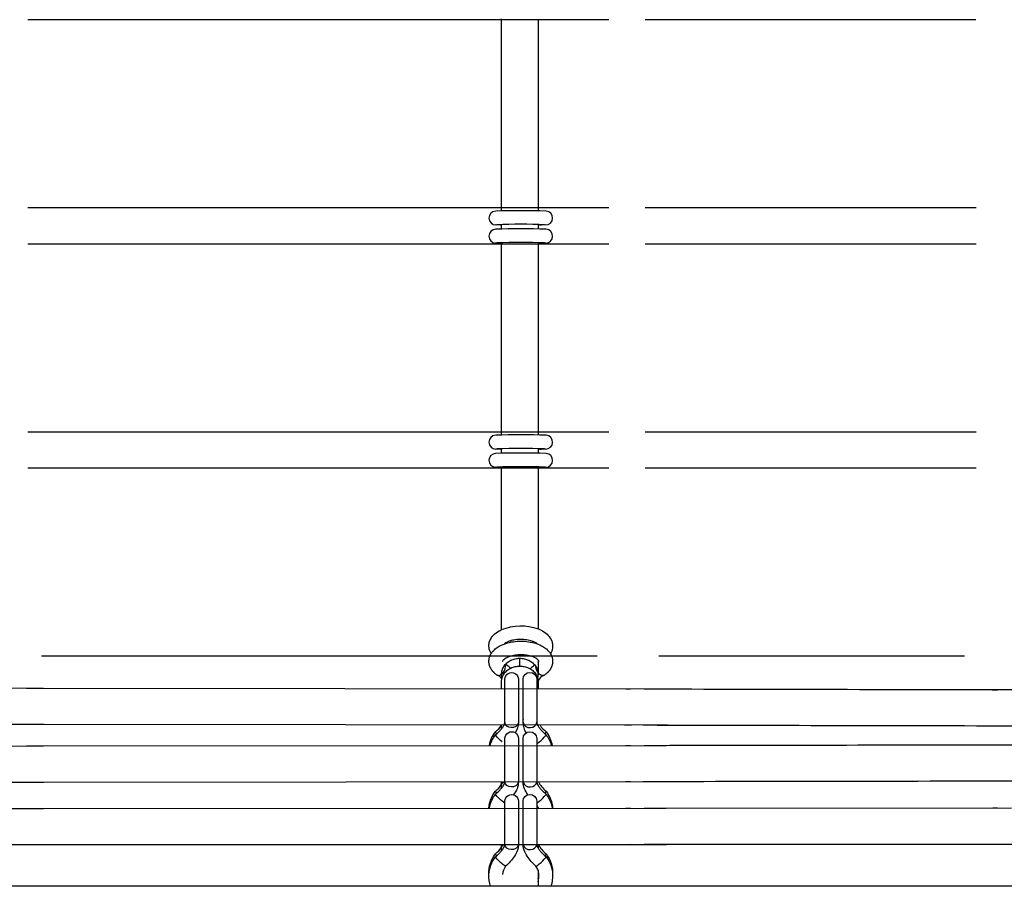
# Model space of a CAD drawing. Units: millimetres. Extents: x -11751 to 11922, y -7468 to 8300.
# Drawn here: x -2398 to -1966, y 101 to 482 of the extents above; entities that cross this region are included whole.
import ezdxf

# ---------------------------------------------------------------- set-up
doc = ezdxf.new("R2010")
doc.units = ezdxf.units.MM
doc.layers.add('DEFAULT', color=7, linetype='Continuous')

msp = doc.modelspace()

# ---------------------------------------------------------------- linework, layer by layer
at = {"layer": 'DEFAULT', "color": 0}
for p, q in [((-2139.62, 481.8), (-2394.89, 481.8)), ((-2186.76, 399.3), (-2186.76, 482.21)), ((-2170.76, 481.88), (-2170.76, 399.3)), ((-1978.36, 481.8), (-2123.62, 481.8)), ((-2394.89, 399.3), (-2139.62, 399.3)), ((-2186.76, 397.88), (-2186.76, 399.3)), ((-2170.76, 399.3), (-2170.76, 397.9)), ((-2123.62, 399.3), (-1978.35, 399.3)), ((-2187.37, 391.61), (-2189.25, 391.69)), ((-2188.78, 391.8), (-2188.3, 391.92)), ((-2187.36, 391.61), (-2187.37, 391.61)), ((-2186.76, 391.7), (-2187.36, 391.61)), ((-2186.76, 389.88), (-2186.76, 391.88)), ((-2170.76, 391.89), (-2170.76, 389.9)), ((-2169.42, 391.61), (-2169.42, 391.61)), ((-2167.41, 391.69), (-2169.41, 391.61)), ((-2169.31, 391.61), (-2169.31, 391.61)), ((-2139.62, 383.3), (-2394.89, 383.3)), ((-2187.37, 383.61), (-2189.41, 383.71)), ((-2187.37, 383.61), (-2187.36, 383.61)), ((-2187.36, 383.61), (-2187.1, 383.62)), ((-2187.1, 383.62), (-2186.76, 383.7)), ((-2186.76, 383.7), (-2186.76, 383.88)), ((-2186.76, 300.79), (-2186.76, 383.7)), ((-2170.76, 383.9), (-2170.76, 383.37)), ((-2170.76, 383.37), (-2170.76, 300.79)), ((-2169.44, 383.61), (-2169.68, 383.62)), ((-2169.42, 383.61), (-2169.44, 383.61)), ((-2169.41, 383.61), (-2169.42, 383.61)), ((-2167.36, 383.7), (-2169.41, 383.61)), ((-1978.35, 383.3), (-2123.62, 383.3)), ((-2394.89, 300.79), (-2139.62, 300.79)), ((-2186.76, 299.37), (-2186.76, 300.79)), ((-2170.76, 300.79), (-2170.76, 299.39)), ((-2123.62, 300.79), (-1978.35, 300.79)), ((-2187.37, 293.1), (-2189.25, 293.19)), ((-2188.78, 293.29), (-2188.3, 293.42)), ((-2187.36, 293.1), (-2187.37, 293.1)), ((-2187.35, 293.1), (-2187.36, 293.1)), ((-2186.76, 293.2), (-2187.35, 293.1)), ((-2186.76, 293.11), (-2187.34, 293.1)), ((-2186.76, 293.11), (-2186.76, 293.37)), ((-2186.76, 291.37), (-2186.76, 293.11)), ((-2184.64, 293.41), (-2184.65, 293.41)), ((-2170.76, 293.39), (-2170.76, 293.16)), ((-2170.76, 293.16), (-2170.76, 291.39)), ((-2169.45, 293.1), (-2170.76, 293.15)), ((-2169.44, 293.1), (-2169.42, 293.1)), ((-2169.42, 293.1), (-2169.42, 293.1)), ((-2167.41, 293.19), (-2169.41, 293.1)), ((-2169.31, 293.11), (-2169.31, 293.11)), ((-2168.43, 293.45), (-2167.89, 293.29)), ((-2139.62, 284.79), (-2394.89, 284.79)), ((-2187.37, 285.11), (-2189.41, 285.2)), ((-2187.37, 285.11), (-2187.36, 285.11)), ((-2187.36, 285.11), (-2187.1, 285.12)), ((-2187.1, 285.12), (-2186.76, 285.2)), ((-2186.76, 285.2), (-2186.76, 285.37)), ((-2186.76, 213.85), (-2186.76, 285.2)), ((-2170.76, 285.39), (-2170.76, 284.87)), ((-2170.76, 284.87), (-2170.76, 214.22)), ((-2169.44, 285.1), (-2169.68, 285.12)), ((-2169.42, 285.1), (-2169.44, 285.1)), ((-2167.36, 285.19), (-2169.41, 285.1)), ((-1978.35, 284.79), (-2123.62, 284.79)), ((-2191.86, 202.29), (-2191.35, 203.3)), ((-2165.31, 203.29), (-2164.8, 202.29)), ((-2388.92, 202.29), (-2144.71, 202.29)), ((-2192.33, 200.06), (-2192.32, 200.25)), ((-2192.33, 199.88), (-2192.33, 200.06)), ((-2192.33, 199.69), (-2192.33, 199.88)), ((-2192.32, 199.5), (-2192.33, 199.69)), ((-2192.32, 200.25), (-2192.31, 200.44)), ((-2192.3, 199.31), (-2192.32, 199.5)), ((-2192.31, 200.44), (-2192.29, 200.62)), ((-2192.28, 199.12), (-2192.3, 199.31)), ((-2192.29, 200.62), (-2192.26, 200.81)), ((-2192.25, 198.92), (-2192.28, 199.12)), ((-2192.26, 200.81), (-2192.23, 200.99)), ((-2192.23, 200.99), (-2192.2, 201.18)), ((-2192.2, 201.18), (-2192.16, 201.36)), ((-2192.16, 201.36), (-2192.11, 201.54)), ((-2192.11, 201.54), (-2192.06, 201.72)), ((-2192.06, 201.72), (-2192, 201.9)), ((-2192, 201.9), (-2191.94, 202.08)), ((-2191.94, 202.08), (-2191.86, 202.29)), ((-2178.76, 197.82), (-2178.76, 201.27)), ((-2170.76, 200.57), (-2170.76, 194.29)), ((-2164.8, 202.29), (-2164.76, 202.17)), ((-2164.76, 202.17), (-2164.71, 202.06)), ((-2164.71, 202.06), (-2164.66, 201.89)), ((-2164.66, 201.89), (-2164.6, 201.72)), ((-2164.6, 201.72), (-2164.55, 201.56)), ((-2164.55, 201.56), (-2164.51, 201.39)), ((-2164.51, 201.39), (-2164.47, 201.22)), ((-2164.47, 201.22), (-2164.44, 201.05)), ((-2164.44, 201.05), (-2164.41, 200.88)), ((-2164.41, 200.88), (-2164.38, 200.7)), ((-2164.38, 199.11), (-2164.41, 198.9)), ((-2164.38, 200.7), (-2164.36, 200.53)), ((-2164.36, 199.31), (-2164.38, 199.11)), ((-2164.36, 200.53), (-2164.35, 200.36)), ((-2164.34, 199.49), (-2164.36, 199.31)), ((-2164.35, 200.36), (-2164.34, 200.18)), ((-2164.34, 200.18), (-2164.33, 200.01)), ((-2164.33, 199.84), (-2164.34, 199.66)), ((-2164.34, 199.66), (-2164.34, 199.49)), ((-2164.33, 200.01), (-2164.33, 199.84)), ((-2117.66, 202.29), (-1983.45, 202.29)), ((-2192.22, 198.73), (-2192.25, 198.92)), ((-2192.17, 198.53), (-2192.22, 198.73)), ((-2192.13, 198.34), (-2192.17, 198.53)), ((-2192.08, 198.16), (-2192.13, 198.34)), ((-2192.02, 197.97), (-2192.08, 198.16)), ((-2191.95, 197.78), (-2192.02, 197.97)), ((-2191.88, 197.6), (-2191.95, 197.78)), ((-2191.81, 197.42), (-2191.88, 197.6)), ((-2191.73, 197.24), (-2191.81, 197.42)), ((-2191.64, 197.06), (-2191.73, 197.24)), ((-2191.55, 196.89), (-2191.64, 197.06)), ((-2191.46, 196.71), (-2191.55, 196.89)), ((-2191.36, 196.54), (-2191.46, 196.71)), ((-2191.25, 196.37), (-2191.36, 196.54)), ((-2191.14, 196.21), (-2191.25, 196.37)), ((-2191.04, 196.06), (-2191.14, 196.21)), ((-2190.93, 195.92), (-2191.04, 196.06)), ((-2190.82, 195.77), (-2190.93, 195.92)), ((-2190.71, 195.63), (-2190.82, 195.77)), ((-2190.59, 195.49), (-2190.71, 195.63)), ((-2190.47, 195.35), (-2190.59, 195.49)), ((-2190.34, 195.22), (-2190.47, 195.35)), ((-2190.21, 195.09), (-2190.34, 195.22)), ((-2190.08, 194.95), (-2190.21, 195.09)), ((-2189.95, 194.83), (-2190.08, 194.95)), ((-2189.81, 194.7), (-2189.95, 194.83)), ((-2189.67, 194.58), (-2189.81, 194.7)), ((-2185.04, 197.78), (-2185.19, 198.44)), ((-2166.86, 194.69), (-2167, 194.56)), ((-2166.73, 194.81), (-2166.86, 194.69)), ((-2166.59, 194.94), (-2166.73, 194.81)), ((-2166.46, 195.07), (-2166.59, 194.94)), ((-2166.33, 195.2), (-2166.46, 195.07)), ((-2166.21, 195.34), (-2166.33, 195.2)), ((-2166.09, 195.47), (-2166.21, 195.34)), ((-2165.97, 195.61), (-2166.09, 195.47)), ((-2165.86, 195.75), (-2165.97, 195.61)), ((-2165.75, 195.89), (-2165.86, 195.75)), ((-2165.64, 196.04), (-2165.75, 195.89)), ((-2165.52, 196.2), (-2165.64, 196.04)), ((-2165.41, 196.37), (-2165.52, 196.2)), ((-2165.31, 196.53), (-2165.41, 196.37)), ((-2165.21, 196.7), (-2165.31, 196.53)), ((-2165.11, 196.87), (-2165.21, 196.7)), ((-2165.02, 197.05), (-2165.11, 196.87)), ((-2164.94, 197.22), (-2165.02, 197.05)), ((-2164.86, 197.4), (-2164.94, 197.22)), ((-2164.78, 197.58), (-2164.86, 197.4)), ((-2164.71, 197.77), (-2164.78, 197.58)), ((-2164.65, 197.95), (-2164.71, 197.77)), ((-2164.59, 198.14), (-2164.65, 197.95)), ((-2164.54, 198.33), (-2164.59, 198.14)), ((-2164.49, 198.52), (-2164.54, 198.33)), ((-2164.45, 198.71), (-2164.49, 198.52)), ((-2164.41, 198.9), (-2164.45, 198.71)), ((-2189.53, 194.45), (-2189.67, 194.58)), ((-2189.38, 194.34), (-2189.53, 194.45)), ((-2189.24, 194.22), (-2189.38, 194.34)), ((-2189.09, 194.1), (-2189.24, 194.22)), ((-2188.93, 193.99), (-2189.09, 194.1)), ((-2188.93, 193.99), (-2188.72, 193.86)), ((-2186.76, 191.02), (-2186.63, 192.27)), ((-2186.76, 187.83), (-2186.76, 191.02)), ((-2186.63, 192.27), (-2186.53, 192.63)), ((-2185.33, 173.17), (-2185.33, 192.03)), ((-2179.33, 192.03), (-2179.33, 173.17)), ((-2179.33, 192.03), (-2179.33, 192.03)), ((-2177.33, 173.17), (-2177.33, 192.03)), ((-2177.33, 192.03), (-2177.33, 192.03)), ((-2171.33, 192.03), (-2171.33, 173.17)), ((-2171.33, 192.03), (-2171.33, 192.03)), ((-2170.76, 191.02), (-2170.76, 187.81)), ((-2167.9, 193.87), (-2168.1, 193.75)), ((-2167.74, 193.98), (-2167.9, 193.87)), ((-2167.59, 194.09), (-2167.74, 193.98)), ((-2167.44, 194.21), (-2167.59, 194.09)), ((-2167.29, 194.32), (-2167.44, 194.21)), ((-2167.15, 194.44), (-2167.29, 194.32)), ((-2167, 194.56), (-2167.15, 194.44)), ((-2680.01, 188.53), (-2389.46, 188.19)), ((-2395.45, 188.17), (-2115.84, 187.83)), ((-2389.46, 188.19), (-2389.45, 188.19)), ((-2389.45, 188.19), (-2388.02, 188.19)), ((-2185.47, 187.88), (-2185.47, 187.83)), ((-2177.31, 187.47), (-2177.33, 187.49)), ((-2132.18, 187.82), (-2130.18, 187.82)), ((-2115.84, 187.83), (-2115.83, 187.83)), ((-2115.83, 187.83), (-2114.4, 187.83)), ((-1971.24, 187.46), (-1968.88, 187.46)), ((-2185.36, 172.88), (-2185.33, 173.17)), ((-2185.33, 176.14), (-2185.32, 176.27)), ((-2179.33, 176.14), (-2179.34, 176)), ((-2179.33, 173.17), (-2179.34, 172.98)), ((-2177.33, 173.17), (-2177.32, 172.98)), ((-2171.33, 173.17), (-2171.33, 173.14)), ((-2171.33, 173.14), (-2171.33, 173.1)), ((-2171.33, 173.1), (-2171.32, 173.05)), ((-2171.32, 173.05), (-2171.32, 173)), ((-2389.46, 172.19), (-2680.01, 172.53)), ((-2394.88, 172.17), (-2395.73, 172.17)), ((-2115.83, 171.83), (-2394.88, 172.17)), ((-2387.76, 172.19), (-2389.46, 172.19)), ((-2189.41, 168.98), (-2189.42, 168.97)), ((-2188.69, 168.27), (-2188.24, 168.69)), ((-2188.24, 168.69), (-2187.8, 169.12)), ((-2187.8, 169.12), (-2187.6, 169.34)), ((-2187.6, 169.34), (-2187.4, 169.56)), ((-2187.4, 169.56), (-2187.21, 169.76)), ((-2187.21, 169.76), (-2187.03, 169.97)), ((-2187.03, 169.97), (-2186.86, 170.18)), ((-2186.86, 170.18), (-2186.7, 170.38)), ((-2186.76, 170.3), (-2186.76, 171.83)), ((-2186.7, 170.38), (-2186.54, 170.59)), ((-2186.54, 170.59), (-2186.4, 170.79)), ((-2186.4, 170.79), (-2186.26, 170.98)), ((-2186.26, 170.98), (-2186.13, 171.17)), ((-2186.13, 171.17), (-2186.02, 171.36)), ((-2186.02, 171.36), (-2185.91, 171.54)), ((-2185.91, 171.54), (-2185.81, 171.71)), ((-2185.81, 171.71), (-2185.73, 171.88)), ((-2185.73, 171.88), (-2185.65, 172.04)), ((-2185.65, 172.04), (-2185.59, 172.19)), ((-2185.59, 172.19), (-2185.53, 172.33)), ((-2185.53, 172.33), (-2185.5, 172.4)), ((-2185.5, 172.4), (-2185.48, 172.46)), ((-2185.48, 172.46), (-2185.44, 172.58)), ((-2185.44, 172.58), (-2185.42, 172.64)), ((-2185.42, 172.64), (-2185.41, 172.69)), ((-2185.41, 172.69), (-2185.39, 172.74)), ((-2185.39, 172.74), (-2185.38, 172.79)), ((-2185.38, 172.79), (-2185.37, 172.83)), ((-2185.37, 172.83), (-2185.36, 172.88)), ((-2171.32, 173), (-2171.31, 172.94)), ((-2171.31, 172.94), (-2171.3, 172.88)), ((-2171.3, 172.88), (-2171.28, 172.81)), ((-2171.28, 172.81), (-2171.26, 172.73)), ((-2171.26, 172.73), (-2171.24, 172.65)), ((-2171.24, 172.65), (-2171.21, 172.56)), ((-2171.21, 172.56), (-2171.18, 172.46)), ((-2171.18, 172.46), (-2171.16, 172.4)), ((-2171.16, 172.4), (-2171.13, 172.33)), ((-2171.13, 172.33), (-2171.08, 172.19)), ((-2171.08, 172.19), (-2171.01, 172.04)), ((-2171.01, 172.04), (-2170.93, 171.88)), ((-2170.93, 171.88), (-2170.85, 171.71)), ((-2170.85, 171.71), (-2170.75, 171.54)), ((-2170.76, 171.81), (-2170.76, 171.57)), ((-2170.75, 171.54), (-2170.64, 171.36)), ((-2170.64, 171.36), (-2170.53, 171.17)), ((-2170.53, 171.17), (-2170.4, 170.98)), ((-2170.4, 170.98), (-2170.26, 170.79)), ((-2170.26, 170.79), (-2170.12, 170.59)), ((-2170.12, 170.59), (-2169.97, 170.38)), ((-2169.97, 170.38), (-2169.8, 170.18)), ((-2169.8, 170.18), (-2169.63, 169.97)), ((-2169.63, 169.97), (-2169.45, 169.76)), ((-2169.45, 169.76), (-2169.27, 169.56)), ((-2169.27, 169.56), (-2169.06, 169.34)), ((-2169.06, 169.34), (-2168.86, 169.12)), ((-2168.86, 169.12), (-2168.42, 168.69)), ((-2168.42, 168.69), (-2167.97, 168.27)), ((-2167.25, 168.98), (-2167.24, 168.97)), ((-2129.66, 171.82), (-2132.71, 171.82)), ((-2123.62, 171.81), (-2124.72, 171.81)), ((-2113.89, 171.83), (-2115.83, 171.83)), ((-1968.01, 171.46), (-1971.82, 171.46)), ((-2189.31, 167.34), (-2189.43, 167.63)), ((-2189.42, 167.63), (-2189.17, 167.85)), ((-2189.17, 167.85), (-2188.69, 168.27)), ((-2185.33, 147.11), (-2185.33, 165.97)), ((-2179.33, 165.97), (-2179.33, 147.11)), ((-2177.33, 165.98), (-2177.33, 165.97)), ((-2177.33, 147.11), (-2177.33, 165.97)), ((-2171.33, 165.97), (-2171.33, 147.11)), ((-2171.33, 163.65), (-2170.19, 164.49)), ((-2167.97, 168.27), (-2167.5, 167.85)), ((-2167.5, 167.85), (-2167.24, 167.63)), ((-2167.36, 167.34), (-2167.23, 167.63)), ((-2673.97, 162.46), (-2394.56, 162.71)), ((-2395.45, 162.73), (-2388.92, 162.73)), ((-2394.56, 162.71), (-2388.02, 162.71)), ((-2388.92, 162.73), (-2120.87, 162.97)), ((-2132.19, 162.99), (-2130.19, 162.99)), ((-2124.19, 162.99), (-2117.73, 163)), ((-2120.87, 162.97), (-2114.4, 162.98)), ((-1970.92, 163.26), (-1968.92, 163.26)), ((-2185.36, 146.82), (-2185.33, 147.11)), ((-2179.33, 147.11), (-2179.34, 146.92)), ((-2177.33, 147.11), (-2177.32, 146.92)), ((-2171.33, 147.11), (-2171.33, 147.08)), ((-2171.33, 147.08), (-2171.33, 147.04)), ((-1968.92, 147.26), (-1970.92, 147.26)), ((-2389.45, 146.71), (-2680.01, 146.46)), ((-2394.89, 146.73), (-2395.5, 146.73)), ((-2115.15, 146.98), (-2394.89, 146.73)), ((-2387.98, 146.71), (-2389.45, 146.71)), ((-2189.41, 142.92), (-2189.42, 142.91)), ((-2188.24, 142.63), (-2187.8, 143.06)), ((-2187.8, 143.06), (-2187.6, 143.28)), ((-2187.6, 143.28), (-2187.4, 143.5)), ((-2187.4, 143.5), (-2187.21, 143.71)), ((-2187.21, 143.71), (-2187.03, 143.92)), ((-2187.03, 143.92), (-2186.86, 144.12)), ((-2186.86, 144.12), (-2186.7, 144.33)), ((-2186.76, 145.78), (-2186.76, 146.98)), ((-2186.76, 145.78), (-2186.26, 146.62)), ((-2186.76, 144.24), (-2186.76, 145.78)), ((-2186.7, 144.33), (-2186.54, 144.53)), ((-2186.54, 144.53), (-2186.4, 144.73)), ((-2186.4, 144.73), (-2186.26, 144.92)), ((-2186.26, 146.63), (-2186.08, 146.98)), ((-2186.26, 146.62), (-2186.26, 146.63)), ((-2186.26, 144.92), (-2186.13, 145.12)), ((-2186.13, 145.12), (-2186.02, 145.3)), ((-2186.02, 145.3), (-2185.91, 145.48)), ((-2185.91, 145.48), (-2185.81, 145.66)), ((-2185.81, 145.66), (-2185.73, 145.82)), ((-2185.73, 145.82), (-2185.65, 145.98)), ((-2185.65, 145.98), (-2185.59, 146.13)), ((-2185.59, 146.13), (-2185.53, 146.27)), ((-2185.53, 146.27), (-2185.5, 146.34)), ((-2185.5, 146.34), (-2185.48, 146.41)), ((-2185.48, 146.41), (-2185.44, 146.52)), ((-2185.44, 146.52), (-2185.42, 146.58)), ((-2185.42, 146.58), (-2185.41, 146.63)), ((-2185.41, 146.63), (-2185.39, 146.68)), ((-2185.39, 146.68), (-2185.38, 146.73)), ((-2185.38, 146.73), (-2185.37, 146.78)), ((-2185.37, 146.78), (-2185.36, 146.82)), ((-2179.33, 146.92), (-2179.33, 146.92)), ((-2171.33, 147.04), (-2171.32, 147)), ((-2171.32, 147), (-2171.32, 146.94)), ((-2171.32, 146.94), (-2171.31, 146.89)), ((-2171.31, 146.89), (-2171.3, 146.82)), ((-2171.3, 146.82), (-2171.28, 146.75)), ((-2171.28, 146.75), (-2171.26, 146.67)), ((-2171.26, 146.67), (-2171.24, 146.59)), ((-2171.24, 146.59), (-2171.21, 146.5)), ((-2171.21, 146.5), (-2171.18, 146.4)), ((-2171.18, 146.4), (-2171.16, 146.34)), ((-2171.16, 146.34), (-2171.13, 146.27)), ((-2171.13, 146.27), (-2171.08, 146.13)), ((-2171.08, 146.13), (-2171.01, 145.98)), ((-2171.01, 145.98), (-2170.93, 145.82)), ((-2170.93, 145.82), (-2170.85, 145.66)), ((-2170.85, 145.66), (-2170.75, 145.48)), ((-2170.75, 145.48), (-2170.64, 145.3)), ((-2170.64, 145.3), (-2170.53, 145.12)), ((-2170.53, 145.12), (-2170.4, 144.92)), ((-2170.4, 144.92), (-2170.26, 144.73)), ((-2170.26, 144.73), (-2170.12, 144.53)), ((-2170.12, 144.53), (-2169.97, 144.33)), ((-2169.97, 144.33), (-2169.8, 144.12)), ((-2169.8, 144.12), (-2169.63, 143.92)), ((-2169.63, 143.92), (-2169.45, 143.71)), ((-2169.45, 143.71), (-2169.27, 143.5)), ((-2169.27, 143.5), (-2169.06, 143.28)), ((-2169.06, 143.28), (-2168.86, 143.06)), ((-2168.86, 143.06), (-2168.42, 142.63)), ((-2167.25, 142.92), (-2167.24, 142.91)), ((-2167.24, 142.91), (-2167.24, 142.91)), ((-2130.18, 146.99), (-2132.19, 146.99)), ((-2124.18, 146.99), (-2124.53, 146.99)), ((-2114.03, 146.98), (-2115.15, 146.98)), ((-2189.31, 141.28), (-2189.43, 141.57)), ((-2189.42, 141.57), (-2189.17, 141.79)), ((-2189.17, 141.79), (-2188.69, 142.21)), ((-2188.69, 142.21), (-2188.24, 142.63)), ((-2185.33, 137.59), (-2186.47, 138.43)), ((-2185.33, 119.57), (-2185.33, 138.42)), ((-2179.33, 138.43), (-2179.33, 138.43)), ((-2179.33, 138.42), (-2179.33, 119.57)), ((-2177.33, 138.43), (-2177.33, 138.42)), ((-2177.33, 138.42), (-2177.33, 138.43)), ((-2177.33, 119.57), (-2177.33, 138.42)), ((-2171.33, 137.59), (-2170.19, 138.43)), ((-2171.33, 138.42), (-2171.33, 119.57)), ((-2171.33, 138.42), (-2171.33, 138.42)), ((-2168.42, 142.63), (-2167.97, 142.21)), ((-2167.97, 142.21), (-2167.5, 141.79)), ((-2167.5, 141.79), (-2167.24, 141.57)), ((-2167.36, 141.28), (-2167.23, 141.57)), ((-2673.72, 135.12), (-2394.86, 135.23)), ((-2395.45, 135.24), (-2394.89, 135.24)), ((-2394.89, 135.24), (-2394.75, 135.24)), ((-2394.86, 135.23), (-2388.02, 135.23)), ((-2394.75, 135.24), (-2388.62, 135.24)), ((-2388.62, 135.24), (-2121.22, 135.35)), ((-2170.76, 135.66), (-2171.33, 136.92)), ((-2170.76, 135.66), (-2170.76, 135.36)), ((-2170.66, 135.36), (-2170.76, 135.66)), ((-2132.18, 135.35), (-2130.19, 135.36)), ((-2124.19, 135.36), (-2123.62, 135.36)), ((-2123.62, 135.36), (-2123.52, 135.36)), ((-2123.52, 135.36), (-2117.37, 135.36)), ((-2121.22, 135.35), (-2114.4, 135.35)), ((-2117.37, 135.36), (-1962.76, 135.47)), ((-1970.92, 135.47), (-1968.92, 135.47)), ((-2185.33, 122.53), (-2185.32, 122.67)), ((-2179.33, 122.53), (-2179.34, 122.39)), ((-2389.46, 119.23), (-2679.67, 119.12)), ((-2394.61, 119.24), (-2395.48, 119.24)), ((-2115.84, 119.35), (-2394.61, 119.24)), ((-2388, 119.23), (-2389.46, 119.23)), ((-2186.76, 116.69), (-2186.76, 119.35)), ((-2186.76, 118.23), (-2186.26, 119.07)), ((-2186.7, 116.78), (-2186.54, 116.98)), ((-2186.54, 116.98), (-2186.4, 117.18)), ((-2186.4, 117.18), (-2186.26, 117.37)), ((-2186.26, 117.37), (-2186.13, 117.57)), ((-2186.13, 117.57), (-2186.02, 117.75)), ((-2186.02, 117.75), (-2185.91, 117.93)), ((-2185.91, 117.93), (-2185.81, 118.11)), ((-2185.81, 118.11), (-2185.73, 118.27)), ((-2185.73, 118.27), (-2185.65, 118.43)), ((-2185.65, 118.43), (-2185.59, 118.58)), ((-2185.59, 118.58), (-2185.53, 118.72)), ((-2185.53, 118.72), (-2185.5, 118.79)), ((-2185.5, 118.79), (-2185.48, 118.86)), ((-2185.48, 118.86), (-2185.44, 118.97)), ((-2185.44, 118.97), (-2185.42, 119.03)), ((-2185.42, 119.03), (-2185.41, 119.08)), ((-2185.41, 119.08), (-2185.39, 119.13)), ((-2185.39, 119.13), (-2185.38, 119.18)), ((-2185.38, 119.18), (-2185.37, 119.23)), ((-2185.37, 119.23), (-2185.36, 119.27)), ((-2185.36, 119.27), (-2185.33, 119.56)), ((-2179.33, 119.57), (-2179.34, 119.37)), ((-2179.33, 119.37), (-2179.33, 119.36)), ((-2177.33, 119.57), (-2177.32, 119.37)), ((-2177.33, 119.36), (-2177.33, 119.37)), ((-2171.33, 119.56), (-2171.33, 119.53)), ((-2171.33, 119.53), (-2171.33, 119.49)), ((-2171.33, 119.49), (-2171.32, 119.45)), ((-2171.32, 119.45), (-2171.32, 119.4)), ((-2171.32, 119.4), (-2171.31, 119.34)), ((-2171.31, 119.34), (-2171.3, 119.27)), ((-2171.3, 119.27), (-2171.28, 119.2)), ((-2171.28, 119.2), (-2171.26, 119.12)), ((-2171.26, 119.12), (-2171.24, 119.04)), ((-2171.24, 119.04), (-2171.21, 118.95)), ((-2171.21, 118.95), (-2171.18, 118.86)), ((-2171.18, 118.86), (-2171.16, 118.79)), ((-2171.16, 118.79), (-2171.13, 118.72)), ((-2171.13, 118.72), (-2171.08, 118.58)), ((-2171.08, 118.58), (-2171.01, 118.43)), ((-2171.01, 118.43), (-2170.93, 118.27)), ((-2170.93, 118.27), (-2170.85, 118.11)), ((-2170.85, 118.11), (-2170.75, 117.93)), ((-2170.76, 119.36), (-2170.76, 117.96)), ((-2170.75, 117.93), (-2170.64, 117.75)), ((-2170.64, 117.75), (-2170.53, 117.57)), ((-2170.53, 117.57), (-2170.4, 117.37)), ((-2170.4, 117.37), (-2170.26, 117.18)), ((-2170.26, 117.18), (-2170.12, 116.98)), ((-2170.12, 116.98), (-2169.97, 116.78)), ((-2130.18, 119.36), (-2132.2, 119.35)), ((-2123.61, 119.36), (-2124.2, 119.36)), ((-1957.39, 119.47), (-2123.61, 119.36)), ((-2114.39, 119.35), (-2115.84, 119.35)), ((-1968.92, 119.47), (-1970.92, 119.47)), ((-2189.31, 113.73), (-2189.43, 114.02)), ((-2189.41, 115.37), (-2189.42, 115.36)), ((-2189.42, 114.03), (-2189.17, 114.24)), ((-2189.17, 114.24), (-2188.69, 114.66)), ((-2188.69, 114.66), (-2188.24, 115.08)), ((-2188.24, 115.08), (-2187.8, 115.51)), ((-2187.8, 115.51), (-2187.6, 115.73)), ((-2187.6, 115.73), (-2187.4, 115.95)), ((-2187.4, 115.95), (-2187.21, 116.16)), ((-2187.21, 116.16), (-2187.03, 116.37)), ((-2187.03, 116.37), (-2186.86, 116.57)), ((-2186.86, 116.57), (-2186.7, 116.78)), ((-2169.97, 116.78), (-2169.8, 116.57)), ((-2169.8, 116.57), (-2169.63, 116.37)), ((-2169.63, 116.37), (-2169.45, 116.16)), ((-2169.45, 116.16), (-2169.27, 115.95)), ((-2169.27, 115.95), (-2169.06, 115.73)), ((-2169.06, 115.73), (-2168.86, 115.51)), ((-2168.86, 115.51), (-2168.42, 115.08)), ((-2168.42, 115.08), (-2167.97, 114.66)), ((-2167.97, 114.66), (-2167.5, 114.24)), ((-2167.5, 114.24), (-2167.24, 114.03)), ((-2167.36, 113.73), (-2167.23, 114.02)), ((-2167.25, 115.37), (-2167.24, 115.36)), ((-2170.76, 108.11), (-2170.76, 104.36)), ((-2170.76, 104.36), (-2170.76, 103.03)), ((-2389.22, 101.05), (-2415.69, 101.05)), ((-2144.42, 101.05), (-2389.22, 101.05)), ((-2170.76, 103.03), (-2170.76, 101.05)), ((-2117.95, 101.05), (-2144.42, 101.05)), ((-1983.15, 101.05), (-2117.95, 101.05)), ((-1956.68, 101.05), (-1983.15, 101.05))]:
    msp.add_line(p, q, dxfattribs=at)
for centre, radius, start, end in [((-2178.39, 74.09), 323.86, 88.0239, 91.941), ((-2189.29, 394.73), 3.04, 91.3717, 270.8518), ((-2167.37, 394.73), 3.04, 269.1205, 87.3466), ((-2189.3, 386.74), 3.03, 91.2483, 267.8879), ((-2178.39, 66.09), 323.86, 88.0239, 91.941), ((-2178.3, 52.88), 339.08, 88.232, 91.7792), ((-2169.45, 393.35), 1.74, 237.046, 270.9252), ((-2167.36, 386.73), 3.03, 270.079, 87.4019), ((-2178.23, 38.09), 345.86, 88.2971, 91.7563), ((-2169.5, 380.06), 3.54, 89.1583, 110.8846), ((-2189.29, 296.23), 3.04, 91.3717, 270.8518), ((-2178.39, -24.41), 323.86, 88.0239, 91.941), ((-2167.37, 296.22), 3.04, 269.1205, 87.3466), ((-2189.3, 288.23), 3.03, 91.2483, 267.8879), ((-2178.39, -32.41), 323.86, 88.0239, 91.941), ((-2178.33, -53.21), 346.66, 88.274, 91.7268), ((-2169.45, 294.85), 1.75, 237.0687, 270.3403), ((-2167.36, 288.23), 3.03, 270.079, 87.4019), ((-2178.32, -54.97), 340.42, 88.2355, 91.7686), ((-2169.5, 281.56), 3.54, 89.1588, 110.8816), ((-2171.49, 200.21), 1.2, 307.3071, 344.8616), ((-2189.39, 197.77), 4.35, 301.6425, 0.1306), ((-2188.11, 195.52), 1.77, 249.897, 304.6593), ((-2190.64, 189.16), 5.08, 37.7444, 67.7102), ((-2166.28, 189.03), 5.06, 111.1545, 152.5774), ((-1593.91, 219504.26), 219317.09, 269.8614668, 269.905415), ((-2174, 173.47), 2.69, 268.2847, 353.6828), ((-2187.91, 169.24), 1.54, 190.4266, 229.4873), ((-2197.34, 178.98), 12.76, 308.3863, 325.9456), ((-2174.52, 173.62), 2.87, 193.0293, 278.7654), ((-2159.31, 178.99), 12.78, 214.2104, 231.6067), ((-2183.07, 180.15), 20.27, 309.424, 320.8067), ((-2174, 147.41), 2.69, 268.2999, 353.574), ((-1597.62, -292138.43), 292285.89, 90.070367, 90.1032187), ((-2187.91, 143.18), 1.54, 190.4266, 229.4873), ((-2197.33, 152.92), 12.76, 308.3855, 325.9596), ((-2185.65, 146), 0.867, 70.399, 134.2106), ((-2174.52, 147.57), 2.87, 193.0293, 278.7654), ((-2159.97, 152.29), 11.86, 206.4928, 232.1459), ((-2183.07, 154.09), 20.27, 309.424, 320.8067), ((-2197.34, 125.37), 12.76, 308.386, 325.9513), ((-2185.66, 118.47), 0.856, 70.0607, 135.1138), ((-2174.52, 120.02), 2.87, 193.0293, 278.7654), ((-2174, 119.87), 2.69, 268.305, 353.5378), ((-2159.92, 124.78), 11.93, 207.046, 232.1011), ((-2187.91, 115.63), 1.54, 190.4266, 229.4873), ((-2183.07, 126.54), 20.27, 309.424, 320.8067), ((-2178.58, 105.56), 7.75, 145.7314, 174.9808), ((-2172.71, 113.17), 3.4, 287.6269, 317.6885), ((-2178.12, 105.54), 7.79, 19.2753, 34.2457), ((-2178.06, 105.56), 7.73, 4.9905, 19.2525), ((-2178.03, 106.9), 7.7, 340.7398, 355.0463), ((-2178.04, 105.57), 7.71, 340.729, 4.9567)]:
    msp.add_arc(centre, radius, start, end, dxfattribs=at)
at = {"layer": 'DEFAULT', "color": 0, "extrusion": (0, 0, -1)}
for centre, radius, start, end in [((2169.43, 385.41), 1.81, 277.9177, 302.5638), ((2169.43, 286.91), 1.81, 277.9177, 302.5638), ((2178.29, 193.58), 21.97, 67.3299, 110.0521), ((2182.33, 192.03), 3, 359.9263, 179.9935), ((2190.51, 189.3), 10.89, 120.5013, 135.5707), ((2174.33, 192.03), 3, 0.1096, 180.0376), ((2166.4, 189.14), 10.9, 43.6379, 57.6056), ((2167.45, 197.66), 4.26, 321.8937, 359.1651), ((2167.55, 197.41), 4.04, 301.8279, 322.8063), ((2180.62, 194.29), 6.15, 344.3339, 359.9741), ((2176.91, 194.29), 6.15, 180.0259, 195.6661), ((2168.67, 195.38), 1.72, 250.8674, 305.6549), ((2182.66, 173.47), 2.69, 268.3006, 353.5676), ((2164.98, 176.15), 12.35, 349.9967, 359.9387), ((2178.49, 160.47), 13.85, 10.4221, 37.864), ((2182.33, 165.97), 3, 359.9263, 179.9935), ((2182.14, 173.62), 2.87, 193.0295, 278.7656), ((2188.85, 173.5), 9.53, 183.1884, 211.5839), ((2167.81, 173.5), 9.53, 328.4151, 356.817), ((2174.33, 165.97), 3, 0.0763, 180.0377), ((2168.74, 169.24), 1.53, 190.3709, 229.4792), ((2178.16, 160.47), 13.84, 142.1883, 169.4684), ((1605.01, 213356.63), 213185.46, 270.0947089, 270.1393824), ((2178.44, 159.11), 13.9, 16.141, 37.7875), ((2173.6, 180.14), 20.27, 309.4202, 320.8045), ((2178.22, 159.11), 13.9, 142.2352, 163.7447), ((1659.94, -244103.82), 244267.25, 89.8926188, 89.9290673), ((2182.66, 147.41), 2.69, 268.295, 353.6073), ((2178.53, 134.43), 13.81, 3.817, 37.8976), ((2182.14, 147.57), 2.87, 193.0295, 278.7656), ((2189.74, 147.67), 10.44, 184.1153, 217.5794), ((2166.92, 147.66), 10.44, 322.4196, 355.893), ((2168.74, 143.18), 1.53, 190.3709, 229.4792), ((2178.13, 134.43), 13.8, 142.1596, 176.1343), ((2178.5, 133.09), 13.83, 9.4202, 37.8315), ((2173.6, 154.09), 20.27, 309.4202, 320.8045), ((2182.33, 138.42), 3, 359.9263, 179.9935), ((2174.33, 138.42), 3, 0.1423, 180.0375), ((2178.16, 133.09), 13.83, 142.1894, 170.5275), ((2182.66, 119.87), 2.69, 268.3049, 353.5366), ((2182.14, 120.02), 2.87, 193.0295, 278.7656), ((2178.55, 106.89), 13.78, 357.2792, 37.9236), ((2178.53, 105.55), 13.8, 2.8566, 37.8606), ((2173.6, 126.54), 20.27, 309.4202, 320.8045), ((2168.74, 115.63), 1.53, 190.3709, 229.4792), ((2178.11, 106.89), 13.78, 142.0782, 182.7232), ((2178.13, 105.55), 13.8, 142.1706, 177.1502), ((2183.95, 113.17), 3.4, 287.6268, 317.6857), ((2178.63, 105.57), 13.7, 340.738, 2.7936), ((2178.04, 105.57), 13.71, 177.2129, 199.2574)]:
    msp.add_arc(centre, radius, start, end, dxfattribs=at)
at = {"layer": 'DEFAULT', "color": 0}
for points in [[(-2190.23, 211.49), (-2189.56, 212.17), (-2188.76, 212.77), (-2187.87, 213.28)], [(-2187.87, 213.28), (-2187.58, 213.45), (-2187.28, 213.6), (-2186.97, 213.75)], [(-2186.97, 213.75), (-2186.9, 213.78), (-2186.83, 213.82), (-2186.76, 213.85)], [(-2168.61, 213.17), (-2167.73, 212.65), (-2166.94, 212.04), (-2166.29, 211.34)], [(-2187.87, 206.51), (-2186.97, 207.03), (-2185.97, 207.46), (-2184.9, 207.8)], [(-2184.89, 208.07), (-2185.2, 207.89), (-2185.47, 207.71), (-2185.68, 207.53)], [(-2184.9, 207.8), (-2183.85, 208.14), (-2182.74, 208.39), (-2181.58, 208.55)], [(-2184.38, 208.34), (-2184.56, 208.25), (-2184.73, 208.16), (-2184.89, 208.07)], [(-2183.07, 208.85), (-2183.55, 208.7), (-2183.99, 208.52), (-2184.38, 208.34)], [(-2172.28, 208.34), (-2172.63, 208.51), (-2173.02, 208.66), (-2173.44, 208.81)], [(-2171.68, 208.02), (-2171.86, 208.13), (-2172.06, 208.23), (-2172.28, 208.34)], [(-2170.98, 207.53), (-2171.17, 207.69), (-2171.4, 207.85), (-2171.68, 208.02)], [(-2166.29, 211.34), (-2165.6, 210.6), (-2165.05, 209.75), (-2164.71, 208.82)], [(-2164.71, 208.82), (-2164.53, 208.32), (-2164.41, 207.8), (-2164.36, 207.28)], [(-2192.28, 205.88), (-2192.34, 206.35), (-2192.35, 206.81), (-2192.3, 207.27)], [(-2191.35, 203.29), (-2191.83, 204.09), (-2192.16, 204.96), (-2192.28, 205.88)], [(-2191.35, 203.3), (-2191.03, 203.81), (-2190.66, 204.28), (-2190.23, 204.72)], [(-2190.23, 204.72), (-2190.02, 204.93), (-2189.8, 205.14), (-2189.56, 205.34)], [(-2189.56, 205.34), (-2189.05, 205.77), (-2188.48, 206.16), (-2187.87, 206.51)], [(-2167.1, 205.34), (-2166.81, 205.1), (-2166.54, 204.84), (-2166.29, 204.57)], [(-2166.29, 204.57), (-2165.92, 204.17), (-2165.59, 203.75), (-2165.31, 203.29)], [(-2164.41, 205.67), (-2164.55, 204.82), (-2164.87, 204.03), (-2165.31, 203.29)], [(-2164.36, 207.28), (-2164.31, 206.74), (-2164.33, 206.2), (-2164.41, 205.67)], [(-2186.3, 200.02), (-2186.34, 199.93), (-2186.33, 199.92), (-2186.33, 199.9)], [(-2185.94, 200.53), (-2186.17, 200.29), (-2186.27, 200.11), (-2186.3, 200.02)], [(-2185.69, 200.75), (-2185.79, 200.67), (-2185.87, 200.6), (-2185.94, 200.53)], [(-2184.89, 201.31), (-2185.21, 201.12), (-2185.48, 200.93), (-2185.69, 200.75)], [(-2183.07, 202.08), (-2183.77, 201.86), (-2184.39, 201.59), (-2184.89, 201.31)], [(-2175.75, 202.59), (-2176.55, 202.71), (-2177.4, 202.77), (-2178.24, 202.78)], [(-2173.44, 202.04), (-2174.14, 202.27), (-2174.93, 202.46), (-2175.75, 202.59)], [(-2171.68, 201.25), (-2172.15, 201.53), (-2172.76, 201.81), (-2173.44, 202.04)], [(-2170.97, 200.75), (-2171.16, 200.91), (-2171.39, 201.08), (-2171.68, 201.25)], [(-2170.68, 200.48), (-2170.75, 200.56), (-2170.85, 200.66), (-2170.97, 200.75)], [(-2170.35, 200), (-2170.38, 200.08), (-2170.46, 200.25), (-2170.68, 200.48)], [(-2170.33, 199.9), (-2170.33, 199.92), (-2170.32, 199.93), (-2170.35, 200)], [(-2179.82, 116.87), (-2180.11, 116.02), (-2180.54, 115.17), (-2181.09, 114.32)], [(-2179.37, 118.87), (-2179.43, 118.21), (-2179.58, 117.54), (-2179.82, 116.87)], [(-2176.85, 116.87), (-2177.08, 117.54), (-2177.23, 118.21), (-2177.3, 118.87)], [(-2175.57, 114.32), (-2176.12, 115.17), (-2176.55, 116.02), (-2176.85, 116.87)], [(-2181.09, 114.32), (-2181.61, 113.51), (-2182.24, 112.7), (-2182.96, 111.91)], [(-2173.71, 111.91), (-2174.42, 112.7), (-2175.05, 113.51), (-2175.57, 114.32)], [(-2182.96, 111.91), (-2183.58, 111.23), (-2184.26, 110.56), (-2184.98, 109.93)], [(-2171.68, 109.93), (-2172.4, 110.56), (-2173.08, 111.23), (-2173.71, 111.91)]]:
    msp.add_open_spline(points, degree=3, dxfattribs=at)
for points, knots in [([(-2170.76, 214.21), (-2170.39, 214.07), (-2170.03, 213.92), (-2169.69, 213.75), (-2169.31, 213.57), (-2168.95, 213.38), (-2168.61, 213.17)], [51.187698, 51.187698, 51.187698, 51.187698, 52.504362, 52.504362, 52.504362, 53.917755, 53.917755, 53.917755, 53.917755]), ([(-2192.3, 207.27), (-2192.24, 207.88), (-2192.1, 208.46), (-2191.87, 209.02), (-2191.5, 209.94), (-2190.93, 210.77), (-2190.23, 211.49)], [22.915108, 22.915108, 22.915108, 22.915108, 25.245573, 25.245573, 25.245573, 29.057166, 29.057166, 29.057166, 29.057166]), ([(-2178.24, 209.54), (-2179.08, 209.55), (-2179.93, 209.49), (-2180.74, 209.38), (-2181.57, 209.26), (-2182.37, 209.08), (-2183.07, 208.85)], [13.936463, 13.936463, 13.936463, 13.936463, 16.477846, 16.477846, 16.477846, 19.101241, 19.101241, 19.101241, 19.101241]), ([(-2181.58, 208.55), (-2180.48, 208.71), (-2179.35, 208.78), (-2178.21, 208.78), (-2177.08, 208.77), (-2175.94, 208.68), (-2174.85, 208.52), (-2173.7, 208.34), (-2172.58, 208.08), (-2171.54, 207.73)], [39.903537, 39.903537, 39.903537, 39.903537, 43.313529, 43.313529, 43.313529, 46.724025, 46.724025, 46.724025, 50.299434, 50.299434, 50.299434, 50.299434]), ([(-2173.44, 208.81), (-2174.14, 209.04), (-2174.93, 209.23), (-2175.75, 209.35), (-2176.55, 209.48), (-2177.4, 209.54), (-2178.24, 209.54)], [8.7742, 8.7742, 8.7742, 8.7742, 11.395467, 11.395467, 11.395467, 13.936463, 13.936463, 13.936463, 13.936463]), ([(-2171.54, 207.73), (-2170.48, 207.38), (-2169.5, 206.93), (-2168.61, 206.41), (-2168.07, 206.08), (-2167.56, 205.73), (-2167.1, 205.34)], [50.299434, 50.299434, 50.299434, 50.299434, 53.94477, 53.94477, 53.94477, 56.179561, 56.179561, 56.179561, 56.179561]), ([(-2186.76, 194.29), (-2186.76, 194.86), (-2186.64, 195.73), (-2186.22, 196.87), (-2185.77, 197.71), (-2185.18, 198.5), (-2184.46, 199.22), (-2183.64, 199.85), (-2182.73, 200.38), (-2181.76, 200.79), (-2180.46, 201.16), (-2179.43, 201.27), (-2178.76, 201.27)], [14.686498, 14.686498, 14.686498, 14.686498, 17.302296, 18.651156, 20.008521, 21.353798, 22.667674, 23.934186, 25.142344, 26.28686, 27.367803, 29.372995, 29.372995, 29.372995, 29.372995]), ([(-2178.24, 202.78), (-2179.08, 202.78), (-2179.93, 202.73), (-2180.74, 202.61), (-2181.57, 202.49), (-2182.37, 202.31), (-2183.07, 202.08)], [14.908683, 14.908683, 14.908683, 14.908683, 17.450317, 17.450317, 17.450317, 20.073563, 20.073563, 20.073563, 20.073563]), ([(-2178.76, 201.27), (-2178.09, 201.27), (-2177.07, 201.16), (-2175.77, 200.79), (-2174.8, 200.38), (-2173.89, 199.85), (-2173.06, 199.22), (-2172.35, 198.5), (-2171.76, 197.71), (-2171.3, 196.87), (-2170.88, 195.73), (-2170.76, 194.86), (-2170.76, 194.29)], [29.372995, 29.372995, 29.372995, 29.372995, 31.378187, 32.45913, 33.603646, 34.811804, 36.078316, 37.392192, 38.737469, 40.094834, 41.443694, 44.059493, 44.059493, 44.059493, 44.059493]), ([(-2186.53, 192.63), (-2186.53, 192.65), (-2186.44, 192.95), (-2186.22, 193.53), (-2185.77, 194.34), (-2185.18, 195.12), (-2184.46, 195.82), (-2183.64, 196.44), (-2182.73, 196.95), (-2181.76, 197.34), (-2180.46, 197.7), (-2179.43, 197.82), (-2178.76, 197.82)], [-41.527271, -41.527271, -41.527271, -41.527271, -41.443694, -40.094834, -38.737469, -37.392192, -36.078316, -34.811804, -33.603646, -32.45913, -31.378187, -29.372995, -29.372995, -29.372995, -29.372995]), ([(-2178.76, 197.82), (-2178.09, 197.82), (-2177.07, 197.7), (-2175.77, 197.34), (-2174.8, 196.95), (-2173.89, 196.44), (-2173.06, 195.82), (-2172.35, 195.12), (-2171.76, 194.34), (-2171.3, 193.53), (-2170.88, 192.42), (-2170.76, 191.58), (-2170.76, 191.02)], [-29.372995, -29.372995, -29.372995, -29.372995, -27.367803, -26.28686, -25.142344, -23.934186, -22.667674, -21.353798, -20.008521, -18.651156, -17.302296, -14.686498, -14.686498, -14.686498, -14.686498]), ([(-2179.33, 119.35), (-2179.33, 119.35), (-2179.33, 119.35), (-2179.34, 119.27), (-2179.34, 119.19), (-2179.35, 119.03), (-2179.36, 118.95), (-2179.37, 118.87)], [12.9351908, 12.9351908, 12.9351908, 12.9351908, 12.9544752, 12.9544752, 13.264329, 13.264329, 13.6088228, 13.6088228, 13.6088228, 13.6088228]), ([(-2177.3, 118.87), (-2177.3, 118.95), (-2177.31, 119.03), (-2177.32, 119.19), (-2177.32, 119.27), (-2177.33, 119.35), (-2177.33, 119.35), (-2177.33, 119.36)], [26.4584459, 26.4584459, 26.4584459, 26.4584459, 26.8027535, 26.8027535, 27.1125889, 27.1125889, 27.1328997, 27.1328997, 27.1328997, 27.1328997])]:
    msp.add_open_spline(points, degree=3, knots=knots, dxfattribs=at)

doc.saveas('drawing.dxf')
